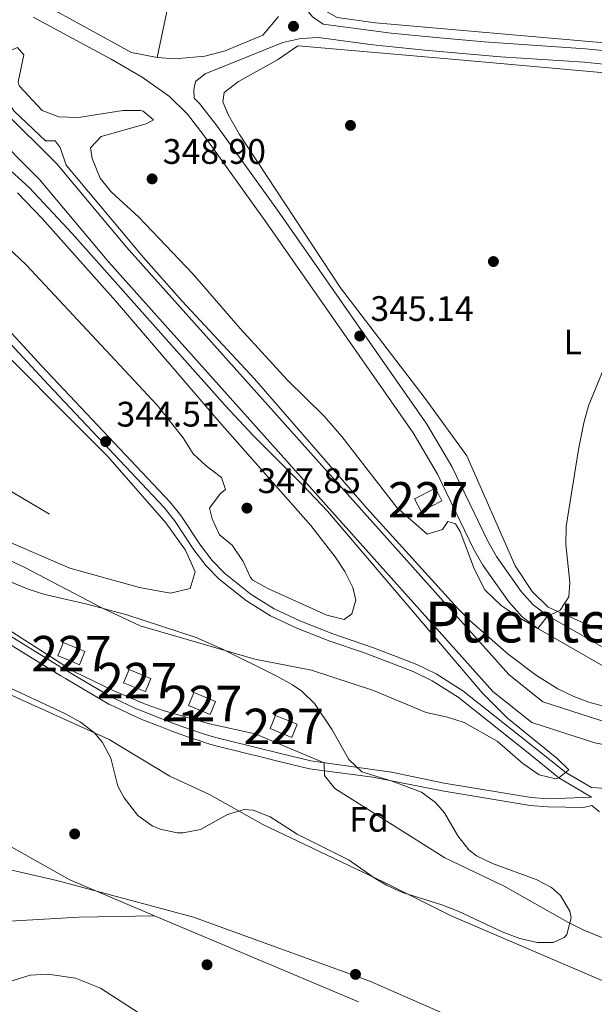
# Model space of a CAD drawing. Extents: x 560059 to 566955, y 696513 to 701201.
# Drawn here: x 561205 to 561367, y 699891 to 700169 of the extents above; entities that cross this region are included whole.
import ezdxf
from ezdxf.enums import TextEntityAlignment as Align

# ---------------------------------------------------------------- set-up
doc = ezdxf.new("R2010")
doc.units = 0
doc.header["$MEASUREMENT"] = 0
doc.linetypes.add('DGN Style 3', pattern=[109.524996, 78.23214, -31.292856])
doc.linetypes.add('DGN Style 4', pattern=[125.24965614, 62.585712, -31.292856, 0.07823214, -31.292856])
for name, color, linetype in [('Nivel 1', 7, 'Continuous'), ('Nivel 11', 7, 'Continuous'), ('Nivel 13', 7, 'Continuous'), ('Nivel 15', 7, 'Continuous'), ('Nivel 16', 7, 'Continuous'), ('Nivel 17', 7, 'Continuous'), ('Nivel 21', 7, 'Continuous'), ('Nivel 23', 7, 'Continuous'), ('Nivel 35', 7, 'Continuous'), ('Nivel 36', 7, 'Continuous'), ('Nivel 37', 7, 'Continuous'), ('Nivel 41', 7, 'Continuous'), ('Nivel 45', 7, 'Continuous'), ('Nivel 48', 7, 'Continuous'), ('Nivel 5', 7, 'Continuous'), ('Nivel 51', 7, 'Continuous'), ('Nivel 52', 7, 'Continuous'), ('Nivel 57', 7, 'Continuous'), ('Nivel 7', 7, 'Continuous')]:
    doc.layers.add(name, color=color, linetype=linetype)
doc.styles.add('Style-arial', font='arial.shx', dxfattribs={"bigfont": 'arialbig.shx'})
doc.styles.add('Style-arialn', font='arialn.shx', dxfattribs={"bigfont": 'arialnbig.shx'})
doc.styles.add('Style-times', font='times.shx', dxfattribs={"bigfont": 'timesbig.shx'})

# ---------------------------------------------------------------- blocks, each defined once
blk = doc.blocks.new('5PATER')
at = {"layer": 'Nivel 7', "linetype": 'Continuous', "lineweight": 0}
h = blk.add_hatch(color=53, dxfattribs=at)
edge = h.paths.add_edge_path()
edge.add_ellipse((0, 0), major_axis=(-1.095731442945027, -1.110710700472634), ratio=0.9994222409660316, start_angle=0, end_angle=360)
blk = doc.blocks.new('5PERFI_1')
at = {"layer": 'Nivel 17', "linetype": 'Continuous', "lineweight": 0}
h = blk.add_hatch(color=7, dxfattribs=at)
edge = h.paths.add_edge_path()
edge.add_arc((0, 0), 1.559999998246487, 315.0000000018422, 675.0000000018422)
blk = doc.blocks.new('5PERFI')
at = {"layer": 'Nivel 17', "color": 7, "linetype": 'Continuous', "lineweight": 0}
blk.add_blockref('5PERFI_1', (0, 0), dxfattribs=at)

msp = doc.modelspace()

# ---------------------------------------------------------------- linework, layer by layer
at = {"layer": 'Nivel 1', "color": 7, "linetype": 'Continuous', "lineweight": 0}
msp.add_polyline3d([(560801.1610000001, 700164.631, 334.193), (560836.1370000001, 700145.402, 333.885), (560862.5360000001, 700130.379, 333.664), (560909.717, 700102.163, 333.944), (560960.949, 700066.3759999999, 334.135), (561004.318, 700029.467, 334.625), (561044.5290000001, 699999.8870000001, 334.634), (561092.736, 699971.0490000001, 334.289), (561136.2409999999, 699950.791, 334.014), (561172.2960000001, 699935.898, 333.995), (561215.5220000001, 699925.9299999999, 333.788), (561254.1780000001, 699915.6470000001, 333.524), (561304.006, 699897.507, 333.318), (561352.354, 699876.297, 334.238)], dxfattribs=at)
at = {"layer": 'Nivel 11', "color": 142, "linetype": 'Continuous', "lineweight": 13}
msp.add_polyline3d([(561010.9199999999, 700053.44, 333.66), (561017, 700044.72, 333.66), (561030.96, 700031.28, 333.66), (561041.1200000001, 700028.3200000001, 333.66), (561053.2, 700025.28, 333.66), (561066.1200000001, 700024.56, 333.66), (561078.0800000001, 700027.2, 333.66), (561093.8, 700028.8800000001, 333.66), (561115.6399999999, 700022.0800000001, 333.66), (561128.52, 700013.8400000001, 333.66), (561142.0800000001, 700006.48, 333.66), (561159.9199999999, 700000.8800000001, 333.66), (561173.9199999999, 699992.96, 333.66), (561194.0800000001, 699982.24, 333.66), (561230.3600000001, 699965.8400000001, 333.66), (561247.52, 699955.44, 333.66), (561258.72, 699950.24, 333.58), (561273.76, 699941.76, 333.46), (561308, 699925.52, 333.32), (561327.2, 699915.9199999999, 333.26), (561386.8400000001, 699890.3200000001, 332.7)], dxfattribs=at)
at = {"layer": 'Nivel 13', "color": 4, "linetype": 'Continuous', "lineweight": 13}
for points in [[(561391.557, 699966.729, 338.18), (561369.24, 699971.2, 338.18), (561352.9199999999, 699976.48, 338.2), (561343.28, 699984.1599999999, 338.18), (561235.24, 700104.96, 338.3), (561215.52, 700128.48, 338.3), (561200.52, 700143.44, 338.32), (561194.1200000001, 700147.1200000001, 338.32), (561076.8, 700174.8800000001, 338.34), (561010.9199999999, 700188.1599999999, 338.34), (560873.52, 700217.3600000001, 338.42), (560842.3600000001, 700223.6000000001, 338.42), (560824.8, 700228.96, 338.42), (560814.96, 700232.3200000001, 338.42), (560785.52, 700246.0800000001, 338.46), (560731.76, 700273.28, 338.46), (560707.1200000001, 700285.28, 338.46), (560695.96, 700288.24, 338.46), (560685.52, 700288.96, 338.46), (560623.1200000001, 700286.48, 338.46), (560587.4610000001, 700284.55, 338.494)], [(560587.9480000001, 700278.0050000001, 338.494), (560623.4269999999, 700279.926, 338.46), (560685.4240000001, 700282.3900000001, 338.46), (560694.8829999999, 700281.7380000001, 338.46), (560704.821, 700279.102, 338.46), (560728.842, 700267.4029999999, 338.46), (560782.649, 700240.179, 338.46), (560812.503, 700226.226, 338.42), (560822.781, 700222.716, 338.42), (560840.754, 700217.23, 338.42), (560872.193, 700210.9340000001, 338.42), (561009.5889999999, 700181.7350000001, 338.34), (561075.396, 700168.47, 338.34), (561191.6780000001, 700140.9550000001, 338.32), (561196.4990000001, 700138.183, 338.32), (561210.6799999999, 700124.041, 338.3), (561230.28, 700100.6640000001, 338.3), (561338.7590000001, 699979.3729999999, 338.18), (561349.7649999999, 699970.605, 338.2), (561367.5800000001, 699964.841, 338.18), (561388.912, 699960.567, 338.18)]]:
    msp.add_polyline3d(points, dxfattribs=at)
at = {"layer": 'Nivel 13', "color": 4, "linetype": 'Continuous', "lineweight": 0}
msp.add_polyline3d([(561283.72, 700161.8400000001, 345.09), (561327.2, 700158.0800000001, 344.77), (561787.6669999999, 700116.896, 344.073), (561845.548, 700111.335, 344.074), (561944.2590000001, 700101.591, 342.826)], dxfattribs=at)
at = {"layer": 'Nivel 15', "color": 1, "linetype": 'Continuous', "lineweight": 0, "extrusion": (-0.0638593636732938, -0.2217227851266221, 0.9730164377989386), "elevation": -190715.0149802901, "flags": 128}
msp.add_lwpolyline([(345601.5000466469, 805707.5296645551), (345601.7643905394, 805707.4998603526), (345608.0831060456, 805706.7798892874), (345607.6399576899, 805702.672229189), (345601.0571750551, 805703.4210694481), (345601.4635276059, 805707.188548987), (345601.5000466469, 805707.5296645551)], dxfattribs=at)
at = {"layer": 'Nivel 15', "color": 1, "linetype": 'Continuous', "lineweight": 0, "extrusion": (-0.08304356772245028, -0.1976977476162683, 0.9767391496440496), "elevation": -184664.7725233197, "flags": 128}
msp.add_lwpolyline([(246396.5396135442, 842722.817852437), (246403.1628174646, 842722.8644874955), (246403.1902530349, 842718.7475123617), (246396.5674363885, 842718.6999767846), (246396.5396135442, 842722.817852437)], dxfattribs=at)
at = {"layer": 'Nivel 15', "color": 1, "linetype": 'Continuous', "lineweight": 0}
for points in [[(561316.6399999999, 700033.8400000001, 347.82), (561322.54, 700036.8489999999, 347.76), (561324.3670000001, 700033.2660000001, 347.72), (561318.467, 700030.257, 347.74), (561316.6399999999, 700033.8400000001, 347.82)], [(561217.398, 699993.1969999999, 336.487), (561222.817, 699990.9639999999, 336.621), (561223.5220000001, 699990.6740000001, 336.631), (561221.99, 699986.956, 335.609), (561221.1610000001, 699987.297, 335.597), (561218.727, 699988.3, 335.537), (561215.8659999999, 699989.4780000001, 335.381), (561216.949, 699992.108, 336.188), (561217.398, 699993.1969999999, 336.487)], [(561235.9780000001, 699985.5930000001, 336.823), (561240.209, 699983.8500000001, 336.839), (561242.102, 699983.0700000001, 336.81), (561240.5700000001, 699979.352, 335.829), (561240.56, 699979.3559999999, 335.83), (561234.446, 699981.8740000001, 335.807), (561235.9780000001, 699985.5930000001, 336.823)]]:
    msp.add_polyline3d(points, dxfattribs=at)
at = {"layer": 'Nivel 16', "color": 1, "linetype": 'Continuous', "lineweight": 13}
msp.add_polyline3d([(561110.629, 700083.899, 344.51), (561115.52, 700081.6200000001, 344.573), (561137.8400000001, 700070.3999999999, 344.76), (561179.6799999999, 700050.1599999999, 344.78), (561190.04, 700043.3600000001, 344.62), (561213.48, 700029.52, 344.54)], dxfattribs=at)
at = {"layer": 'Nivel 21', "color": 7, "linetype": 'DGN Style 3', "lineweight": 0}
for points in [[(561290.781, 700167.9240000001, 345.06), (561287.8400000001, 700170.0800000001, 344.719), (561285.8, 700172.48, 344.618), (561286, 700174.8800000001, 344.547), (561286.2350000001, 700181.2860000001, 345.484), (561287.1000000001, 700187.3970000001, 345.72), (561298.6470000001, 700241.0009999999, 345.203), (561314.038, 700314.4199999999, 345.39), (561329.0819999999, 700382.797, 345.213)], [(561378.6089999999, 699981.605, 343.69), (561351.514, 699997.146, 344.97), (561347.087, 700000.506, 345.212), (561343.2350000001, 700004.7479999999, 345.498), (561335.939, 700015.047, 345.664), (561333.3119999999, 700019.7250000001, 345.67), (561323.1070000001, 700040.7960000001, 345.713), (561316.2309999999, 700052.4550000001, 345.608), (561274.639, 700112.1070000001, 344.614), (561257.2180000001, 700136.3929999999, 345.05), (561252.4720000001, 700142.537, 345.353), (561247.3910000001, 700147.4890000001, 345.458), (561239.685, 700152.953, 345.263), (561230.952, 700158.0460000001, 345.066), (561208.8929999999, 700169.9780000001, 344.95)], [(561254.392, 700147.0390000001, 345.142), (561254.3200000001, 700149.44, 345.139), (561254.72, 700151.76, 345.118), (561257.44, 700153.9199999999, 345.117), (561279.4299999999, 700162.7720000001, 345.06), (561284.467, 700163.923, 345.1), (561289.466, 700164.186, 345.117), (561304.889, 700162.1340000001, 345.24), (561319.5419999999, 700160.585, 345.253), (561340.966, 700158.74, 345.169), (561364.6440000001, 700157.199, 345.34), (561404.45, 700153.3200000001, 345.244), (561430.804, 700151.379, 345.148), (561495.4680000001, 700144.757, 344.83), (561528.6950000001, 700142.318, 344.76), (561578.513, 700138.075, 344.446), (561698.858, 700127.0959999999, 343.146), (561749.561, 700123.365, 342.859), (561761.844, 700122.246, 343.08), (561812.693, 700116.3759999999, 344.465)], [(561366.6799999999, 699949.52, 340.32), (561357.4340000001, 699954.9750000001, 340.364), (561349.713, 699961.274, 341.32), (561328.925, 699977.7609999999, 342.64), (561321.6529999999, 699982.4269999999, 343.12), (561316.4199999999, 699984.97, 343.588), (561311.8330000001, 699986.6910000001, 343.92), (561302.2579999999, 699990.3670000001, 344.137), (561292.6669999999, 699993.5860000001, 344.414), (561283.3659999999, 699997.253, 344.635), (561275.929, 700000.72, 344.571), (561269.118, 700004.98, 344.362), (561261.426, 700011.1570000001, 344.172), (561257.733, 700014.916, 344.08), (561254.2890000001, 700019.4010000001, 343.977), (561248.777, 700027.7409999999, 343.825), (561245.7749999999, 700031.477, 343.8), (561213.1229999999, 700066.142, 345.135), (561194.8840000001, 700085.7919999999, 345.259)], [(561368.908, 699945.392, 339.236), (561366.76, 699947.1200000001, 340.06), (561364.3999999999, 699946.6400000001, 340.42), (561354.28, 699946.8, 340), (561349.3130000001, 699947.182, 339.643), (561324.44, 699951.28, 337.08), (561304.8260000001, 699955.1359999999, 336.269), (561287, 699957.52, 334.954), (561278.4210000001, 699959.629, 334.934), (561272.0789999999, 699961.1880000001, 334.92), (561270.794, 699961.504, 334.918), (561266.9809999999, 699962.442, 334.912), (561266.672, 699962.5179999999, 334.911), (561263.1680000001, 699963.379, 334.913), (561261.2620000001, 699963.848, 334.914), (561259.1170000001, 699964.433, 334.915), (561257.3160000001, 699964.977, 334.918), (561255.764, 699965.4850000001, 334.92), (561253.01, 699966.3870000001, 334.922), (561248.0430000001, 699968.148, 334.926), (561244.324, 699969.6329999999, 334.932), (561240.092, 699971.3230000001, 334.935), (561237.4639999999, 699972.372, 334.934), (561231.7209999999, 699975.111, 334.938), (561230.2779999999, 699975.7990000001, 334.938), (561221.041, 699981.2550000001, 334.951), (561217.977, 699983.065, 334.966), (561216.712, 699983.8119999999, 334.965), (561198.632, 699994.906, 334.961)]]:
    msp.add_polyline3d(points, dxfattribs=at)
at = {"layer": 'Nivel 21', "color": 7, "linetype": 'Continuous', "lineweight": 0}
for points in [[(561278.1599999999, 700170.1599999999, 345.22), (561273.8, 700164.8800000001, 345.06), (561263.1510000001, 700160.412, 345.04), (561257.3589999999, 700158.9299999999, 345.06), (561248.906, 700158.1680000001, 345.04), (561243.9199999999, 700158.56, 345.04), (561236.672, 700159.994, 345.263), (561211.2, 700173.9199999999, 344.95)], [(561404.7720000001, 700157.1610000001, 345.244), (561364.96, 700161.04, 345.34), (561336.28, 700162.96, 345.16), (561322.712, 700164.1570000001, 345.243), (561310.0320000001, 700165.4099999999, 345.266), (561290.781, 700167.9240000001, 345.06)], [(561380.6799999999, 699985.6799999999, 343.69), (561354.04, 700000.96, 344.97), (561350.183, 700003.8870000001, 345.212), (561346.8, 700007.612, 345.498), (561339.8019999999, 700017.4909999999, 345.664), (561337.3600000001, 700021.8400000001, 345.67), (561327.1340000001, 700042.9539999999, 345.713), (561320.075, 700054.9240000001, 345.608), (561278.3659999999, 700114.743, 344.614), (561260.8800000001, 700139.1200000001, 345.05), (561255.888, 700145.5819999999, 345.353), (561254.392, 700147.0390000001, 345.142)], [(561196.5, 700087.3700000001, 345.259), (561211.3600000001, 700071.334, 345.19), (561247.48, 700032.96, 343.8), (561250.6030000001, 700029.074, 343.825), (561256.129, 700020.713, 343.977), (561259.44, 700016.3999999999, 344.08), (561262.9439999999, 700012.834, 344.172), (561270.4280000001, 700006.824, 344.362), (561277.0090000001, 700002.7080000001, 344.571), (561284.2579999999, 699999.3289999999, 344.635), (561293.5560000001, 699995.666, 344.411), (561305.04, 699991.76, 344.08), (561312.6399999999, 699988.8, 343.92), (561317.3119999999, 699987.047, 343.588), (561322.76, 699984.3999999999, 343.12), (561330.24, 699979.6000000001, 342.64), (561351.1200000001, 699963.04, 341.32), (561359.3589999999, 699956.4510000001, 340.351), (561366.6000000001, 699952.24, 340.32), (561370.8, 699952, 340.24)], [(561198.9310000001, 699997.1429999999, 334.985), (561217.0109999999, 699986.0490000001, 334.989), (561219.551, 699984.5490000001, 334.99), (561220.44, 699984.024, 334.986), (561230.577, 699978.0360000001, 334.971), (561231.6780000001, 699977.5109999999, 334.971), (561237.763, 699974.6089999999, 334.967), (561240.477, 699973.5249999999, 334.968), (561244.9240000001, 699971.75, 334.965), (561248.342, 699970.385, 334.959), (561253.3090000001, 699968.6240000001, 334.955), (561256.97, 699967.425, 334.952), (561257.615, 699967.2139999999, 334.951), (561259.416, 699966.6699999999, 334.949), (561261.561, 699966.085, 334.947), (561263.467, 699965.6159999999, 334.947), (561267.28, 699964.679, 334.945), (561268.5160000001, 699964.375, 334.945), (561271.0930000001, 699963.7409999999, 334.949), (561271.8829999999, 699963.547, 334.95), (561278.72, 699961.8659999999, 334.966), (561287.2990000001, 699959.757, 335.1), (561310.158, 699956.551, 336.514), (561325.0430000001, 699953.463, 337.094), (561349.5830000001, 699949.425, 339.643), (561354.3840000001, 699949.0560000001, 340), (561366.6799999999, 699949.52, 340.32)]]:
    msp.add_polyline3d(points, dxfattribs=at)
at = {"layer": 'Nivel 23', "color": 70, "linetype": 'DGN Style 4', "lineweight": 0}
for points in [[(561019.436, 700013.744, 334.782), (561030.828, 699988.6540000001, 334.801), (561058.9809999999, 699956.1030000001, 334.788), (561085.3740000001, 699933.2280000001, 334.77), (561111.328, 699921.791, 334.644), (561152.6769999999, 699913.8729999999, 334.603), (561185.229, 699913.433, 334.283), (561221.74, 699915.6329999999, 334.013), (561243.203, 699916.017, 333.337)], [(561019.436, 700013.744, 334.782), (561062.94, 700013.7280000001, 334.7), (561219.244, 699926.1529999999, 333.769), (561243.203, 699916.017, 333.337)], [(561243.203, 699916.017, 333.337), (561372.7050000001, 699861.2320000001, 333.131), (561499.612, 699815.3389999999, 332.515), (561647.923, 699745.2660000001, 332.846), (561828.162, 699640.156, 332.723), (561918.797, 699587.601, 333.364), (562006.341, 699525.771, 333.962), (562135.084, 699453.6370000001, 334.19), (562291.892, 699382.895, 334.386), (562454.622, 699330.3400000001, 334.563), (562628.682, 699272.632, 331.534), (562728.5860000001, 699219.047, 333.573), (562794.5020000001, 699155.156, 332.484), (562835.3090000001, 699108.5320000001, 332.566), (562879.5970000001, 699021.97, 331.749), (562916.675, 698935.409, 334.603), (562930.95, 698851.4010000001, 331.333)]]:
    msp.add_polyline3d(points, dxfattribs=at)
at = {"layer": 'Nivel 35', "color": 92, "linetype": 'DGN Style 3', "lineweight": 0}
for points in [[(561187.628, 700016.3929999999, 348.713), (561207.44, 700008.3200000001, 348.68), (561212.209, 700006.815, 348.68), (561224.1200000001, 700004.0800000001, 348.66), (561235.3289999999, 700001.0320000001, 348.478), (561254.9029999999, 699994.625, 348.22), (561262.3999999999, 699991.3600000001, 348.08), (561277.76, 699983.6799999999, 347.68), (561282.121, 699981.301, 347.173), (561284.8, 699979.44, 346.84), (561288.388, 699975.949, 346.516), (561293.378, 699968.568, 345.992), (561298.0800000001, 699960.1599999999, 345.66), (561301.7209999999, 699956.6780000001, 345.574), (561310.3600000001, 699954, 345.54), (561318.56, 699950.96, 345.6), (561322.598, 699948.007, 345.545), (561325.0800000001, 699945.1200000001, 345.5), (561328.8400000001, 699938.56, 345.48), (561331.9920000001, 699934.6359999999, 345.545), (561334.1200000001, 699932.96, 345.58), (561338.628, 699930.756, 345.598), (561351.04, 699926.24, 345.38), (561355.3629999999, 699924.0109999999, 345.205), (561357.9199999999, 699921.76, 345.1), (561360.5020000001, 699917.2690000001, 345.036), (561360.8800000001, 699915.44, 345), (561359.6359999999, 699910.6939999999, 344.821), (561358.9199999999, 699909.8400000001, 344.78), (561355.76, 699908.48, 344.6), (561351.28, 699908.48, 344.44), (561346.402, 699909.5719999999, 344.36), (561341.3910000001, 699911.4269999999, 344.374), (561329, 699917.28, 344.42), (561324.3300000001, 699919.0700000001, 344.42), (561313.28, 699922.56, 344.42), (561308.7350000001, 699924.6370000001, 344.391), (561305.2, 699926.72, 344.38), (561298.1200000001, 699931.76, 344.84), (561283.44, 699939.04, 344.96), (561275.8400000001, 699944, 344.56), (561271.027, 699945.8459999999, 344.379), (561268.52, 699946, 344.26), (561263.784, 699944.6400000001, 343.817), (561256.2, 699940.3999999999, 342.92), (561251.2679999999, 699939.3999999999, 342.483), (561249.56, 699939.44, 342.34), (561244.7350000001, 699940.4450000001, 341.961), (561242.48, 699941.44, 341.8), (561238.4340000001, 699944.3640000001, 341.71), (561234.5490000001, 699949.294, 342.318), (561232.8, 699952.6400000001, 342.9), (561230.8, 699960.56, 344.36), (561228.4920000001, 699964.9439999999, 345.061), (561226.24, 699967.6799999999, 345.46), (561222.2609999999, 699970.683, 345.856), (561217.8400000001, 699973.162, 346.099), (561199.6799999999, 699981.6000000001, 346.66)], [(561144, 699888.72, 341.8), (561143.56, 699893.44, 340.8), (561148.2250000001, 699895.2650000001, 340.777), (561153.442, 699895.4369999999, 340.848), (561174.6000000001, 699893.52, 340.82), (561181.8, 699893.3600000001, 340.74), (561186.7720000001, 699893.881, 340.705), (561194.003, 699895.3999999999, 340.713), (561201.72, 699897.28, 340.72), (561208.04, 699899.2, 340.76), (561213.031, 699899.4950000001, 340.786), (561220.837, 699898.3559999999, 340.788), (561227.875, 699895.5730000001, 340.646), (561243.3600000001, 699885.52, 340.16)]]:
    msp.add_polyline3d(points, dxfattribs=at)
at = {"layer": 'Nivel 36', "color": 92, "linetype": 'Continuous', "lineweight": 0, "extrusion": (-0.2905498269594574, 0.05480197536266949, 0.955289244967292), "elevation": -124369.6768934517, "flags": 128}
msp.add_lwpolyline([(-792051.7270505405, 402992.6935428414), (-792100.1985336649, 402993.7758199447), (-792213.6319480741, 402993.8434622637)], dxfattribs=at)
at = {"layer": 'Nivel 36', "color": 92, "linetype": 'Continuous', "lineweight": 0}
for points in [[(561443.6000000001, 700156.3200000001, 345.05), (561305.56, 700168.3200000001, 344.47), (561294.8, 700169.8400000001, 344.47), (561286, 700174.8800000001, 344.61)], [(561283.6799999999, 700161.8400000001, 345.09), (561277.9199999999, 700157.8400000001, 344.59), (561266.8800000001, 700151.76, 344.23), (561262.8800000001, 700148.6400000001, 344.37), (561262.48, 700146, 344.43), (561264, 700142.3999999999, 344.45), (561267.2, 700136.8, 344.49), (561295.72, 700093.44, 344.89), (561319.6399999999, 700062.1599999999, 344.75), (561331.3999999999, 700046, 344.89), (561345.04, 700014.8800000001, 344.55), (561349.8800000001, 700007.6000000001, 344.49), (561354.44, 700003.2, 344.35), (561363.48, 699999.1200000001, 344.29), (561379.1200000001, 699993.2, 344.17)], [(561191.3200000001, 700084.3999999999, 344.64), (561229.96, 700045.76, 344.4), (561246.3999999999, 700027.04, 344.2), (561251.9199999999, 700019.3600000001, 344.22), (561254.6399999999, 700013.2, 344.28), (561253.2, 700008.48, 344.24), (561247.6799999999, 700007.1200000001, 344.28), (561238.8800000001, 700008.8, 344.2), (561219.24, 700014.24, 344.16), (561189, 700027.2, 343.98)]]:
    msp.add_polyline3d(points, dxfattribs=at)
at = {"layer": 'Nivel 5', "color": 30, "linetype": 'Continuous', "lineweight": 0, "flags": 128}
for points, elevation in [([(561339.96, 699965.3600000001), (561347.28, 699959.04), (561351.808, 699955.8119999999), (561356.568, 699954.6599999999), (561357.4340000001, 699954.9750000001), (561360.28, 699957.2), (561356.8640000001, 699960.5789999999), (561342.9199999999, 699971.8400000001), (561335.852, 699978.922), (561292, 700030.3200000001), (561285.1599999999, 700037.6100000001), (561271.013, 700051.7579999999), (561263.1640000001, 700060.216), (561219.899, 700108.838), (561207.8800000001, 700121.6799999999), (561200.4550000001, 700128.3659999999), (561193.4550000001, 700133.4920000001), (561186.459, 700137.4040000001), (561182.52, 700139.04), (561168.217, 700143.6610000001), (561148.9809999999, 700149.075), (561086.9890000001, 700163.8459999999), (561066.0149999999, 700168.257), (561026.702, 700175.6400000001)], 340), ([(561103.108, 700170.06), (561134.72, 700162.1599999999), (561154.433, 700158.7309999999), (561176.3200000001, 700152.48), (561186.287, 700150.1599999999), (561196.72, 700150.24), (561200.8, 700147.52), (561203.48, 700143.3600000001), (561212.3999999999, 700135.04), (561215.0800000001, 700134.96), (561216.48, 700133.1200000001), (561218.2, 700128.1599999999), (561240.0419999999, 700102.013), (561250.9820000001, 700089.699), (561271.436, 700067.75), (561303.034, 700031.284), (561328.8800000001, 700002.8), (561332.4299999999, 699999.283), (561343.1340000001, 699989.9680000001), (561351.077, 699983.908), (561357.1000000001, 699980.1059999999), (561361.605, 699977.9299999999), (561365.8800000001, 699976.3200000001), (561380.351, 699972.361)], 340), ([(561228.0800000001, 700136.24), (561240.8, 700139.76), (561242.8800000001, 700140.96), (561239.96, 700143.3600000001), (561239.1980000001, 700143.592), (561234.2, 700143.52), (561221.7239999999, 700141.6200000001), (561216.129, 700141.744), (561211.44, 700143.52), (561204.96, 700150.56), (561204.608, 700151.6669999999), (561206.28, 700159.28), (561204.48, 700161.3600000001), (561194.6399999999, 700157.2), (561193.023, 700156.8430000001), (561188, 700157.04), (561165.344, 700162.5220000001), (561160.3999999999, 700163.28), (561153.6000000001, 700163.6799999999), (561137.854, 700168.956), (561125.3600000001, 700171.8400000001)], 345), ([(561372.6799999999, 700076.8800000001), (561365.7990000001, 700060.094), (561364.44, 700055.28), (561362.9199999999, 700047.76), (561359.4979999999, 700025.9610000001), (561359.3600000001, 700020.96), (561360.56, 700010.24), (561360.28, 700006.1599999999), (561357.8, 700002.3999999999), (561354.1200000001, 700000.56), (561351.514, 699997.146), (561346.3200000001, 700000.1599999999), (561341.1200000001, 700003.6799999999), (561336.48, 700008.0800000001), (561333.5959999999, 700013.8489999999), (561329.56, 700024.56), (561328.24, 700026.8), (561326.04, 700027.44), (561324.56, 700025.1200000001), (561320.2, 700023.8400000001), (561311.6399999999, 700031.3600000001), (561296.1200000001, 700051.44), (561291.1200000001, 700057.2), (561280.6000000001, 700067.44), (561267.3999999999, 700082), (561254.0349999999, 700097.3630000001), (561238.71, 700113.4369999999), (561230.95, 700120.564), (561227.8400000001, 700124.48), (561225.52, 700130), (561225.0800000001, 700133.04), (561228.0800000001, 700136.24)], 345), ([(561199.774, 700106.7180000001), (561207.004, 700099.8389999999), (561243.8800000001, 700060.3200000001), (561251.28, 700051.04), (561254.0800000001, 700046.56), (561257.8, 700043.1200000001), (561262.0800000001, 700039.8400000001), (561263.24, 700036.48), (561261.72, 700035.2), (561258.72, 700031.2), (561259.44, 700028.1599999999), (561261.56, 700023.6329999999), (561265.0800000001, 700020.72), (561268.24, 700016.1599999999), (561270.3119999999, 700011.5900000001), (561270.9199999999, 700010.8800000001), (561275.2, 700008.48), (561291.8800000001, 700000.96), (561296.756, 699999.7339999999), (561298.96, 700001.3600000001), (561300.04, 700005.2), (561299.1599999999, 700008.8), (561296.9199999999, 700013.28), (561294.1740000001, 700017.459), (561287.318, 700026.281), (561261.6000000001, 700055.3600000001), (561232.119, 700089.773), (561211.379, 700113.0689999999), (561204.494, 700120.284)], 345), ([(561182.48, 700025.76), (561206.548, 700014.396), (561228.281, 700003.0630000001), (561239.1100000001, 699997.9240000001), (561271.52, 699988.48), (561287.52, 699985.44), (561305.04, 699979.6799999999), (561319.9199999999, 699973.44), (561325.9199999999, 699972.1599999999), (561330.675, 699970.611), (561339.96, 699965.3600000001)], 340), ([(561194.091, 700001.7520000001), (561220.1939999999, 699985.156), (561231.6399999999, 699979.6000000001), (561240.8489999999, 699975.6599999999), (561245.5700000001, 699974.0279999999), (561258.72, 699970.24), (561271.56, 699967.44), (561291.1410000001, 699959.2180000001), (561291.24, 699955.6799999999), (561294.0800000001, 699951.9199999999), (561325.2, 699932.3999999999), (561341.9569999999, 699924.334), (561359.96, 699914.1599999999), (561364.435, 699911.9299999999), (561379.2209999999, 699905.9480000001)], 335)]:
    msp.add_lwpolyline(points, dxfattribs=dict(at, elevation=elevation))
at = {"layer": 'Nivel 51', "color": 4, "linetype": 'Continuous', "lineweight": 13}
for points in [[(561369.24, 699971.2, 338.18), (561352.9199999999, 699976.48, 338.2), (561343.28, 699984.1599999999, 338.18), (561235.24, 700104.96, 338.3), (561215.52, 700128.48, 338.3), (561200.52, 700143.44, 338.32), (561194.1200000001, 700147.1200000001, 338.32), (561076.8, 700174.8800000001, 338.34), (561010.9199999999, 700188.1599999999, 338.34), (560873.52, 700217.3600000001, 338.42), (560842.3600000001, 700223.6000000001, 338.42), (560824.8, 700228.96, 338.42), (560814.96, 700232.3200000001, 338.42)], [(560812.503, 700226.226, 338.42), (560822.781, 700222.716, 338.42), (560840.754, 700217.23, 338.42), (560872.193, 700210.9340000001, 338.42), (561009.5889999999, 700181.7350000001, 338.34), (561075.396, 700168.47, 338.34), (561191.6780000001, 700140.9550000001, 338.32), (561196.4990000001, 700138.183, 338.32), (561210.6799999999, 700124.041, 338.3), (561230.28, 700100.6640000001, 338.3), (561338.7590000001, 699979.3729999999, 338.18), (561349.7649999999, 699970.605, 338.2), (561367.5800000001, 699964.841, 338.18)]]:
    msp.add_polyline3d(points, dxfattribs=at)
at = {"layer": 'Nivel 51', "color": 143, "linetype": 'Continuous', "lineweight": 13}
msp.add_polyline3d([(561386.8400000001, 699890.3200000001, 332.7), (561327.2, 699915.9199999999, 333.26), (561308, 699925.52, 333.32), (561273.76, 699941.76, 333.46), (561258.72, 699950.24, 333.58), (561247.52, 699955.44, 333.66), (561230.3600000001, 699965.8400000001, 333.66), (561194.0800000001, 699982.24, 333.66), (561173.9199999999, 699992.96, 333.66), (561159.9199999999, 700000.8800000001, 333.66), (561142.0800000001, 700006.48, 333.66), (561128.52, 700013.8400000001, 333.66), (561115.6399999999, 700022.0800000001, 333.66), (561093.8, 700028.8800000001, 333.66), (561078.0800000001, 700027.2, 333.66), (561066.1200000001, 700024.56, 333.66), (561053.2, 700025.28, 333.66), (561041.1200000001, 700028.3200000001, 333.66), (561030.96, 700031.28, 333.66), (561017, 700044.72, 333.66), (561010.9199999999, 700053.44, 333.66)], dxfattribs=at)
at = {"layer": 'Nivel 52', "color": 1, "linetype": 'Continuous', "lineweight": 0, "extrusion": (-0.0638593636732938, -0.2217227851266221, 0.9730164377989386), "elevation": -190715.0149802901, "flags": 128}
msp.add_lwpolyline([(345601.5000466469, 805707.5296645551), (345601.4635276059, 805707.188548987), (345601.0571750551, 805703.4210694481), (345607.6399576899, 805702.672229189), (345608.0831060456, 805706.7798892874), (345601.7643905394, 805707.4998603526)], close=True, dxfattribs=at)
at = {"layer": 'Nivel 52', "color": 1, "linetype": 'Continuous', "lineweight": 0}
for points in [[(561217.398, 699993.1969999999, 336.487), (561216.949, 699992.108, 336.188), (561215.8659999999, 699989.4780000001, 335.381), (561218.727, 699988.3, 335.537), (561221.1610000001, 699987.297, 335.597), (561221.99, 699986.956, 335.609), (561223.5220000001, 699990.6740000001, 336.631), (561222.817, 699990.9639999999, 336.621)], [(561235.9780000001, 699985.5930000001, 336.823), (561234.446, 699981.8740000001, 335.807), (561240.56, 699979.3559999999, 335.83), (561240.5700000001, 699979.352, 335.829), (561242.102, 699983.0700000001, 336.81), (561240.209, 699983.8500000001, 336.839)]]:
    msp.add_polyline3d(points, close=True, dxfattribs=at)
for points in [[(561316.6399999999, 700033.8400000001, 347.82), (561318.467, 700030.257, 347.74), (561324.3670000001, 700033.2660000001, 347.72), (561322.54, 700036.8489999999, 347.76)], [(561277.3600000001, 699972.6370000001, 336.544), (561275.828, 699968.9180000001, 335.661), (561281.952, 699966.396, 335.671), (561283.4839999999, 699970.1140000001, 336.554)]]:
    msp.add_3dface(points, dxfattribs=at)
at = {"layer": 'Nivel 57', "color": 92, "linetype": 'DGN Style 3', "lineweight": 0}
for points in [[(561199.6799999999, 699981.6000000001, 346.66), (561217.8400000001, 699973.162, 346.099), (561222.2609999999, 699970.683, 345.856), (561226.24, 699967.6799999999, 345.46), (561228.4920000001, 699964.9439999999, 345.061), (561230.8, 699960.56, 344.36), (561232.8, 699952.6400000001, 342.9), (561234.5490000001, 699949.294, 342.318), (561238.4340000001, 699944.3640000001, 341.71), (561242.48, 699941.44, 341.8), (561244.7350000001, 699940.4450000001, 341.961), (561249.56, 699939.44, 342.34), (561251.2679999999, 699939.3999999999, 342.483), (561256.2, 699940.3999999999, 342.92), (561263.784, 699944.6400000001, 343.817), (561268.52, 699946, 344.26), (561271.027, 699945.8459999999, 344.379), (561275.8400000001, 699944, 344.56), (561283.44, 699939.04, 344.96), (561298.1200000001, 699931.76, 344.84), (561305.2, 699926.72, 344.38), (561308.7350000001, 699924.6370000001, 344.391), (561313.28, 699922.56, 344.42), (561324.3300000001, 699919.0700000001, 344.42), (561329, 699917.28, 344.42), (561341.3910000001, 699911.4269999999, 344.374), (561346.402, 699909.5719999999, 344.36), (561351.28, 699908.48, 344.44), (561355.76, 699908.48, 344.6), (561358.9199999999, 699909.8400000001, 344.78), (561359.6359999999, 699910.6939999999, 344.821), (561360.8800000001, 699915.44, 345), (561360.5020000001, 699917.2690000001, 345.036), (561357.9199999999, 699921.76, 345.1), (561355.3629999999, 699924.0109999999, 345.205), (561351.04, 699926.24, 345.38), (561338.628, 699930.756, 345.598), (561334.1200000001, 699932.96, 345.58), (561331.9920000001, 699934.6359999999, 345.545), (561328.8400000001, 699938.56, 345.48), (561325.0800000001, 699945.1200000001, 345.5), (561322.598, 699948.007, 345.545), (561318.56, 699950.96, 345.6), (561310.3600000001, 699954, 345.54), (561301.7209999999, 699956.6780000001, 345.574), (561298.0800000001, 699960.1599999999, 345.66), (561293.378, 699968.568, 345.992), (561288.388, 699975.949, 346.516), (561284.8, 699979.44, 346.84), (561282.121, 699981.301, 347.173), (561277.76, 699983.6799999999, 347.68), (561262.3999999999, 699991.3600000001, 348.08), (561254.9029999999, 699994.625, 348.22), (561235.3289999999, 700001.0320000001, 348.478), (561224.1200000001, 700004.0800000001, 348.66), (561212.209, 700006.815, 348.68), (561207.44, 700008.3200000001, 348.68), (561187.628, 700016.3929999999, 348.713)], [(561243.3600000001, 699885.52, 340.16), (561227.875, 699895.5730000001, 340.646), (561220.837, 699898.3559999999, 340.788), (561213.031, 699899.4950000001, 340.786), (561208.04, 699899.2, 340.76), (561201.72, 699897.28, 340.72), (561194.003, 699895.3999999999, 340.713), (561186.7720000001, 699893.881, 340.705), (561181.8, 699893.3600000001, 340.74), (561174.6000000001, 699893.52, 340.82), (561153.442, 699895.4369999999, 340.848), (561148.2250000001, 699895.2650000001, 340.777), (561143.56, 699893.44, 340.8), (561144, 699888.72, 341.8)]]:
    msp.add_polyline3d(points, dxfattribs=at)

# ---------------------------------------------------------------- block references
at = {"layer": 'Nivel 17', "color": 7, "linetype": 'Continuous', "lineweight": 0}
for p in [(561298.52, 700139.3600000001, 345.1), (561338.9199999999, 700100.8800000001, 345.1), (561220.6000000001, 699939.1200000001, 333.4), (561258, 699902.1599999999, 333.26), (561299.96, 699899.44, 333.1)]:
    msp.add_blockref('5PERFI', p, dxfattribs=at)
at = {"layer": 'Nivel 7', "color": 53, "linetype": 'Continuous', "lineweight": 0}
for p in [(561282.44, 700167.3600000001, 345.14), (561242.48, 700124.24, 348.9), (561301.1599999999, 700079.8400000001, 345.14), (561229.3600000001, 700050, 344.51), (561269.28, 700031.2, 347.85)]:
    msp.add_blockref('5PATER', p, dxfattribs=at)

# ---------------------------------------------------------------- texts
at = {"layer": 'Nivel 37', "color": 92, "linetype": 'Continuous', "lineweight": 0}
for s, style, p in [('L', 'Style-arialn', (561361.3271597833, 700078.1500009999, 345.023)), ('Fd', 'Style-arial', (561303.7469673101, 699943.2580009999, 334.942))]:
    msp.add_text(s, height=7.000002, dxfattribs=dict(at, style=style)).set_placement(p, align=Align.MIDDLE_CENTER)
at = {"layer": 'Nivel 41', "color": 7, "linetype": 'Continuous', "lineweight": 0, "style": 'Style-arial'}
for s, p in [('348.90', (561245.49, 700128.49, 348.9)), ('345.14', (561304.1699999999, 700084.0900000001, 345.14)), ('344.51', (561232.4169999999, 700054.25, 344.51)), ('347.85', (561272.29, 700035.45, 347.85))]:
    msp.add_text(s, height=7.000002, dxfattribs=at).set_placement(p)
at = {"layer": 'Nivel 45', "color": 7, "linetype": 'Continuous', "lineweight": 0, "style": 'Style-times'}
msp.add_text('Puente de la Jimena', height=11.500002, dxfattribs=at).set_placement((561394.0012260871, 699999.000001, 344.537), align=Align.MIDDLE_CENTER)
at = {"layer": 'Nivel 48', "color": 1, "linetype": 'Continuous', "lineweight": 0, "style": 'Style-arialn'}
for p in [(561320.504660008, 700033.5530009998, 345.41), (561219.694660008, 699990.0760009999, 336.053), (561238.274660008, 699982.4720009998, 336.327), (561256.572660008, 699975.994001, 336.171), (561279.656660008, 699969.5160009998, 336.108)]:
    msp.add_text('227', height=10.000002, dxfattribs=at).set_placement(p, align=Align.MIDDLE_CENTER)
at = {"layer": 'Nivel 48', "color": 92, "linetype": 'Continuous', "lineweight": 0, "style": 'Style-arialn'}
msp.add_text('1', height=10.000002, dxfattribs=at).set_placement((561253.2641957277, 699969.034001, 334.961), align=Align.MIDDLE_CENTER)

doc.saveas('drawing.dxf')
